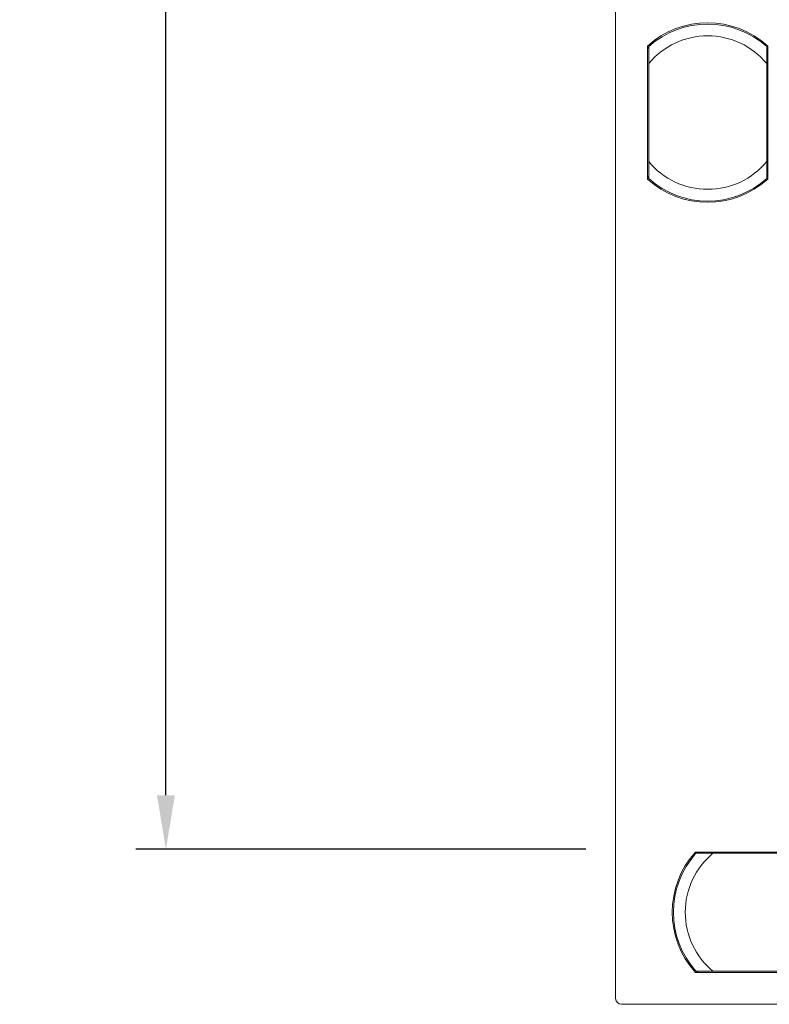
# Model space of a CAD drawing. Extents: x -94.2 to -44.2, y 12.9 to 55.5.
# Drawn here: x -72.5 to -70, y 32.2 to 35.5 of the extents above; entities that cross this region are included whole.
import ezdxf

# ---------------------------------------------------------------- set-up
doc = ezdxf.new("R2010")
doc.units = 0
doc.header["$LTSCALE"] = 0.75
doc.header["$MEASUREMENT"] = 0
doc.header["$PDMODE"] = 35
doc.layers.get('0').update_dxf_attribs({"linetype": 'CONTINUOUS'})
doc.layers.get('Defpoints').update_dxf_attribs({"linetype": 'CONTINUOUS'})
doc.layers.add('A-ANNO-DIM', color=1, linetype='CONTINUOUS')
doc.styles.get("Standard").update_dxf_attribs({"font": 'romans.shx'})
doc.dimstyles.new('00', dxfattribs={"dimtxt": 0.125, "dimasz": 0.18, "dimexe": 0.1, "dimexo": 0.1, "dimgap": 0.09, "dimtad": 0, "dimtih": 1, "dimtoh": 1, "dimzin": 4, "dimdsep": 46, "dimtxsty": 'Standard', "dimcen": 0.09, "dimclrd": 1, "dimclre": 1, "dimclrt": 4, "dimadec": 0, "dimazin": 0, "dimtfac": 1, "dimtofl": 0, "dimtmove": 2, "dimatfit": 3, "dimfxl": 0, "dimtolj": 1, "dimtzin": 4, "dimarcsym": 0})

# ---------------------------------------------------------------- blocks, each defined once
blk = doc.blocks.new('*D13')
at = {"layer": 'A-ANNO-DIM', "color": 1, "lineweight": -2}
for p, q in [((-70.609, 43.3679), (-72.109, 43.3679)), ((-72.009, 43.1879), (-72.009, 38.242)), ((-72.009, 32.9256), (-72.009, 37.8715)), ((-70.609, 32.7456), (-72.109, 32.7456))]:
    blk.add_line(p, q, dxfattribs=at)
at = {"layer": 'A-ANNO-DIM', "color": 1}
for points in [[(-72.039, 43.1879), (-71.979, 43.1879), (-72.009, 43.3679)], [(-72.039, 32.9256), (-71.979, 32.9256), (-72.009, 32.7456)]]:
    blk.add_solid(points, dxfattribs=at)
at = {"layer": 'Defpoints', "color": 0}
for p in [(-70.509, 43.3679), (-72.009, 32.7456), (-70.509, 32.7456)]:
    blk.add_point(p, dxfattribs=at)
at = {"layer": 'A-ANNO-DIM', "color": 4, "insert": (-72.009, 38.0568), "char_height": 0.125, "attachment_point": 5}
blk.add_mtext('\\A1;10.62 [269.8]', dxfattribs=at)

msp = doc.modelspace()

# ---------------------------------------------------------------- linework, layer by layer
at = {"color": 7, "linetype": 'Continuous', "lineweight": 15}
for p, q in [((-70.509, 32.2478), (-70.509, 43.8657)), ((-70.4031, 34.9805), (-70.4031, 35.4242)), ((-70.4031, 35.4206), (-70.3987, 35.4157)), ((-70.005, 35.4168), (-70.0015, 35.4206)), ((-70.0015, 35.4242), (-70.0015, 34.9805)), ((-70.3987, 35.0388), (-70.3987, 35.3659)), ((-70.005, 35.3659), (-70.005, 35.0388)), ((-70.3987, 34.9889), (-70.4031, 34.984)), ((-70.0015, 34.984), (-70.005, 34.9879)), ((-70.2428, 32.736), (-69.7992, 32.736)), ((-70.2349, 32.7321), (-70.2393, 32.736)), ((-70.1845, 32.7321), (-69.8575, 32.7321)), ((-69.7992, 32.3344), (-70.2428, 32.3344)), ((-70.2393, 32.3344), (-70.2349, 32.3384)), ((-69.8575, 32.3384), (-70.1845, 32.3384)), ((-62.7614, 32.2281), (-70.4893, 32.2281))]:
    msp.add_line(p, q, dxfattribs=at)
for centre, radius, start, end in [((-70.2023, 35.2023), 0.2992, 47.8516, 132.1484), ((-70.2018, 35.2023), 0.2953, 48.1897, 131.8103), ((-70.2018, 35.2023), 0.2559, 39.7151, 140.2849), ((-70.2018, 35.2023), 0.2559, 219.7151, 320.2849), ((-70.2023, 35.2023), 0.2992, 227.8516, 312.1484), ((-70.2018, 35.2023), 0.2953, 228.1897, 311.8103), ((-70.021, 32.5352), 0.2992, 137.8516, 222.1484), ((-70.021, 32.5352), 0.2953, 138.1897, 221.8103), ((-70.021, 32.5352), 0.2559, 129.7151, 230.2849), ((-70.4893, 32.2478), 0.0197, 180, 270)]:
    msp.add_arc(centre, radius, start, end, dxfattribs=at)
for points, knots in [([(-70.3987, 35.3659), (-70.3987, 35.3754), (-70.3987, 35.3905), (-70.3987, 35.4078), (-70.3987, 35.4172), (-70.3987, 35.4218), (-70.3987, 35.4222), (-70.3987, 35.4224)], [0, 0, 0, 0, 0.374993, 0.587755, 0.760458, 0.902334, 1, 1, 1, 1]), ([(-70.005, 35.4224), (-70.005, 35.422), (-70.005, 35.4213), (-70.005, 35.4149), (-70.005, 35.4036), (-70.005, 35.3863), (-70.005, 35.3728), (-70.005, 35.3659)], [0, 0, 0, 0, 0.1409569, 0.2814184, 0.4686019, 0.7251196, 1, 1, 1, 1]), ([(-70.3987, 34.9823), (-70.3987, 34.9826), (-70.3987, 34.9834), (-70.3987, 34.9898), (-70.3987, 35.0011), (-70.3987, 35.0183), (-70.3987, 35.0318), (-70.3987, 35.0388)], [0, 0, 0, 0, 0.140957, 0.281418, 0.468602, 0.725116, 1, 1, 1, 1]), ([(-70.005, 35.0388), (-70.005, 35.0292), (-70.005, 35.0142), (-70.005, 34.9969), (-70.005, 34.9875), (-70.005, 34.9829), (-70.005, 34.9824), (-70.005, 34.9823)], [0, 0, 0, 0, 0.374996, 0.587755, 0.760457, 0.902334, 1, 1, 1, 1]), ([(-70.2411, 32.7321), (-70.2407, 32.7321), (-70.2399, 32.7321), (-70.2336, 32.7321), (-70.2222, 32.7321), (-70.205, 32.7321), (-70.1915, 32.7321), (-70.1845, 32.7321)], [0, 0, 0, 0, 0.1409569, 0.2814184, 0.4686019, 0.7251196, 1, 1, 1, 1]), ([(-70.1845, 32.3384), (-70.1941, 32.3384), (-70.2091, 32.3384), (-70.2264, 32.3384), (-70.2358, 32.3384), (-70.2404, 32.3384), (-70.2409, 32.3384), (-70.2411, 32.3384)], [0, 0, 0, 0, 0.374993, 0.587755, 0.760458, 0.902334, 1, 1, 1, 1])]:
    msp.add_open_spline(points, degree=3, knots=knots, dxfattribs=at)

# ---------------------------------------------------------------- dimensions: what is measured, and where the dimension line sits
at = {"layer": 'A-ANNO-DIM'}
dim = msp.add_linear_dim(base=(-72.009, 32.7456), p1=(-70.509, 43.3679), p2=(-70.509, 32.7456), angle=90, dimstyle='00', dxfattribs=at)
dim.commit()
dim.dimension.update_dxf_attribs({"geometry": '*D13', "text_midpoint": (-72.009, 38.0568)})

doc.saveas('drawing.dxf')
